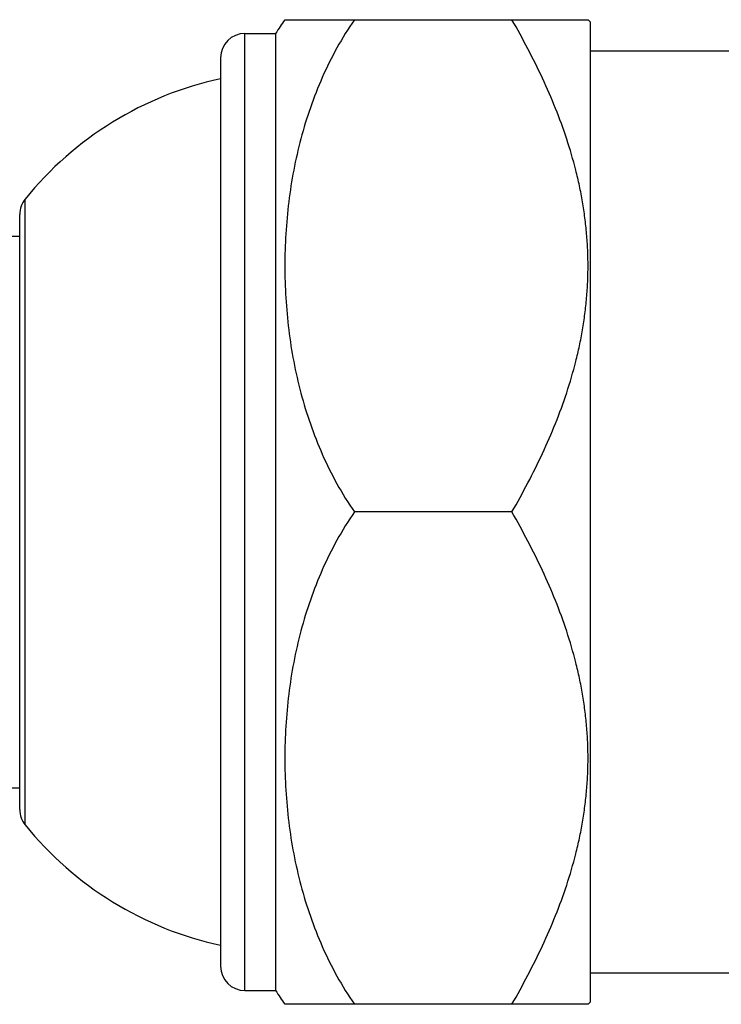
# Model space of a CAD drawing. Units: inches. Extents: x 0 to 11, y 0 to 8.5.
# Drawn here: x 3.8 to 4.3, y 6 to 6.7 of the extents above; entities that cross this region are included whole.
import ezdxf

# ---------------------------------------------------------------- set-up
doc = ezdxf.new("R2010")
doc.units = ezdxf.units.IN
doc.header["$LTSCALE"] = 0.605
doc.header["$MEASUREMENT"] = 0
doc.layers.get('0').update_dxf_attribs({"linetype": 'CONTINUOUS'})

msp = doc.modelspace()

# ---------------------------------------------------------------- linework, layer by layer
at = {"color": 7, "linetype": 'CONTINUOUS'}
for p, q in [((3.99466, 6.67487), (4.18717, 6.67487)), ((4.18883, 6.67321), (4.18717, 6.67487)), ((4.18883, 6.05152), (4.18883, 6.67321)), ((3.96933, 6.05862), (3.96933, 6.66612)), ((3.96933, 6.66612), (3.98883, 6.66612)), ((3.98883, 6.66612), (3.98883, 6.05862)), ((3.95383, 6.65062), (3.95383, 6.07412)), ((4.33668, 6.65487), (4.18883, 6.65487)), ((3.82977, 6.16374), (3.82977, 6.56099)), ((3.82633, 6.17349), (3.82633, 6.55125)), ((3.77633, 6.53737), (3.82633, 6.53737)), ((4.13883, 6.36237), (4.03883, 6.36237)), ((3.77633, 6.18737), (3.82633, 6.18737)), ((4.18883, 6.06987), (4.33668, 6.06987)), ((3.96933, 6.05862), (3.98883, 6.05862)), ((4.18883, 6.05152), (4.18717, 6.04987)), ((4.18717, 6.04987), (3.99466, 6.04987))]:
    msp.add_line(p, q, dxfattribs=at)
for centre, radius, start, end in [((4.19972, 6.53187), 0.25, 145.11, 147.52016), ((3.96933, 6.65062), 0.0155, 90, 180), ((4.00008, 6.42331), 0.219, 102.19214, 141.04546), ((3.84183, 6.55125), 0.0155, 141.04546, 180), ((3.84183, 6.17349), 0.0155, 180, 218.95454), ((4.00008, 6.30143), 0.219, 218.95454, 257.80786), ((3.96933, 6.07412), 0.0155, 180, 270), ((4.19972, 6.19287), 0.25, 212.47984, 214.89)]:
    msp.add_arc(centre, radius, start, end, dxfattribs=at)
for points, knots in [([(4.03883, 6.67487), (4.03485, 6.66907), (4.02749, 6.65715), (4.01821, 6.63842), (4.01062, 6.61913), (4.00462, 6.59943), (4.00009, 6.57945), (3.99693, 6.55927), (3.99507, 6.53897), (3.99445, 6.51862), (3.99507, 6.49826), (3.99693, 6.47797), (4.00009, 6.45779), (4.00462, 6.4378), (4.01062, 6.4181), (4.01821, 6.39881), (4.02749, 6.38008), (4.03485, 6.36816), (4.03883, 6.36237)], [0, 0, 0, 0, 0.06397, 0.127278, 0.190067, 0.25246, 0.314567, 0.376478, 0.438268, 0.5, 0.561732, 0.623522, 0.685433, 0.74754, 0.809933, 0.872722, 0.93603, 1, 1, 1, 1]), ([(4.13883, 6.36237), (4.14233, 6.36844), (4.14909, 6.38068), (4.1584, 6.39943), (4.1667, 6.41853), (4.17384, 6.43799), (4.17868, 6.45451), (4.18179, 6.46787), (4.18373, 6.47793), (4.18525, 6.48805), (4.18636, 6.49822), (4.18702, 6.50841), (4.18724, 6.51862), (4.18702, 6.52882), (4.18636, 6.53902), (4.18525, 6.54918), (4.18373, 6.5593), (4.18179, 6.56937), (4.17868, 6.58272), (4.17384, 6.59924), (4.1667, 6.6187), (4.1584, 6.6378), (4.14909, 6.65655), (4.14233, 6.6688), (4.13883, 6.67487)], [0, 0, 0, 0, 0.063535, 0.126766, 0.189676, 0.252258, 0.314525, 0.345556, 0.376526, 0.407443, 0.438319, 0.469167, 0.5, 0.530833, 0.561681, 0.592557, 0.623474, 0.654444, 0.685475, 0.747742, 0.810324, 0.873234, 0.936465, 1, 1, 1, 1]), ([(4.03883, 6.36237), (4.03485, 6.35657), (4.02749, 6.34465), (4.01821, 6.32592), (4.01062, 6.30663), (4.00462, 6.28693), (4.00009, 6.26695), (3.99693, 6.24677), (3.99507, 6.22647), (3.99445, 6.20612), (3.99507, 6.18576), (3.99693, 6.16547), (4.00009, 6.14529), (4.00462, 6.1253), (4.01062, 6.1056), (4.01821, 6.08631), (4.02749, 6.06758), (4.03485, 6.05566), (4.03883, 6.04987)], [0, 0, 0, 0, 0.06397, 0.127278, 0.190067, 0.25246, 0.314567, 0.376478, 0.438268, 0.5, 0.561732, 0.623522, 0.685433, 0.74754, 0.809933, 0.872722, 0.93603, 1, 1, 1, 1]), ([(4.13883, 6.04987), (4.14233, 6.05594), (4.14909, 6.06818), (4.1584, 6.08693), (4.1667, 6.10603), (4.17384, 6.12549), (4.17868, 6.14201), (4.18179, 6.15537), (4.18373, 6.16543), (4.18525, 6.17555), (4.18636, 6.18572), (4.18702, 6.19591), (4.18724, 6.20612), (4.18702, 6.21632), (4.18636, 6.22652), (4.18525, 6.23668), (4.18373, 6.2468), (4.18179, 6.25687), (4.17868, 6.27022), (4.17384, 6.28674), (4.1667, 6.3062), (4.1584, 6.3253), (4.14909, 6.34405), (4.14233, 6.3563), (4.13883, 6.36237)], [0, 0, 0, 0, 0.063535, 0.126766, 0.189676, 0.252258, 0.314525, 0.345556, 0.376526, 0.407443, 0.438319, 0.469167, 0.5, 0.530833, 0.561681, 0.592557, 0.623474, 0.654444, 0.685475, 0.747742, 0.810324, 0.873234, 0.936465, 1, 1, 1, 1])]:
    msp.add_open_spline(points, degree=3, knots=knots, dxfattribs=at)

doc.saveas('drawing.dxf')
